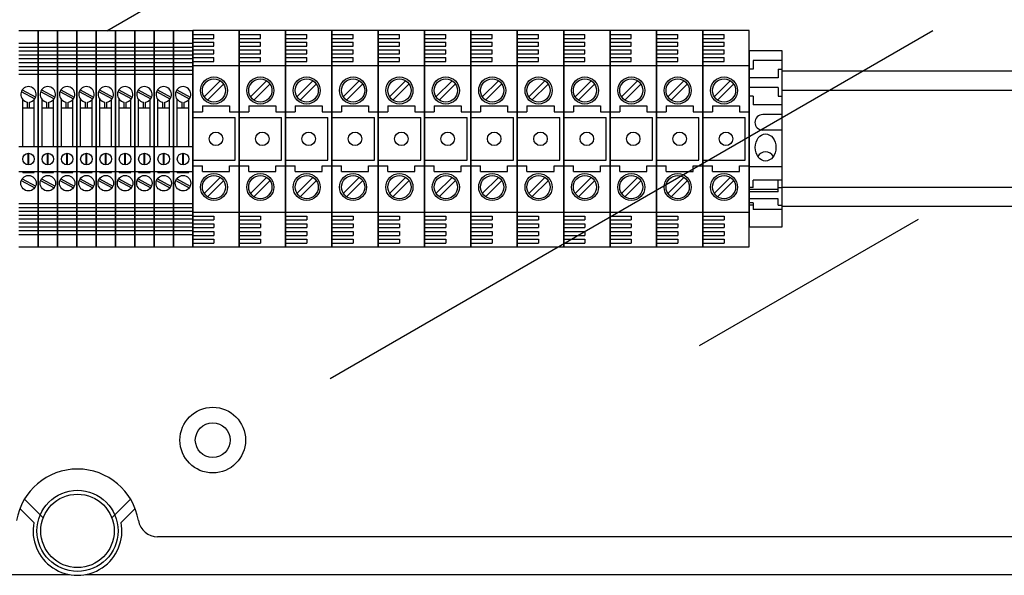
# Model space of a CAD drawing. Extents: x 247 to 463, y -211 to 98.
# Drawn here: x 309 to 360, y 38 to 66 of the extents above; entities that cross this region are included whole.
import ezdxf

# ---------------------------------------------------------------- set-up
doc = ezdxf.new("R2010")
doc.units = 0
doc.header["$MEASUREMENT"] = 0
doc.layers.get('0').update_dxf_attribs({"linetype": 'CONTINUOUS'})

# ---------------------------------------------------------------- blocks, each defined once
blk = doc.blocks.new('ALÇAT')
for p, q in [((64.55705, 276.94281), (90.68115, 292.02557)), ((60.01012, 276.95277), (61.01013, 276.95277)), ((61.01013, 265.75274), (61.01013, 276.95277)), ((61.01013, 276.95277), (61.01013, 265.75274)), ((61.01013, 265.75274), (61.01013, 276.95277)), ((61.01013, 276.95277), (61.01013, 265.75274)), ((61.01013, 276.95277), (62.01014, 276.95277)), ((62.01014, 276.95277), (62.01014, 265.75274)), ((62.01014, 265.75274), (62.01014, 276.95277)), ((62.01014, 276.95277), (63.01015, 276.95277)), ((63.01015, 265.75274), (63.01015, 276.95277)), ((63.01015, 276.95277), (63.01015, 265.75274)), ((63.01015, 265.75274), (63.01015, 276.95277)), ((63.01015, 276.95277), (63.01015, 265.75274)), ((63.01015, 265.75274), (63.01015, 276.95277)), ((63.01015, 276.95277), (63.01015, 265.75274)), ((63.01015, 276.95277), (64.01016, 276.95277)), ((64.01016, 276.95277), (64.01016, 265.75274)), ((64.01016, 265.75274), (64.01016, 276.95277)), ((64.01016, 276.95277), (65.01017, 276.95277)), ((65.01017, 265.75274), (65.01017, 276.95277)), ((65.01017, 276.95277), (65.01017, 265.75274)), ((65.01017, 276.95277), (66.01018, 276.95277)), ((66.01018, 276.95277), (66.01018, 265.75274)), ((66.01018, 265.75274), (66.01018, 276.95277)), ((66.01018, 276.95277), (67.01018, 276.95277)), ((67.01018, 276.95277), (67.01018, 265.75274)), ((67.01018, 265.75274), (67.01018, 276.95277)), ((67.01018, 276.95277), (68.01019, 276.95277)), ((68.01019, 265.75274), (68.01019, 276.95277)), ((68.01019, 276.95277), (68.01019, 265.75274)), ((68.01019, 276.95277), (69.0102, 276.95277)), ((69.0102, 276.95277), (69.0102, 265.75274)), ((69.0102, 265.75274), (69.0102, 276.95277)), ((69.0102, 276.95277), (69.0102, 265.75274)), ((69.0102, 265.75274), (69.0102, 276.95277)), ((71.41021, 276.95277), (69.0102, 276.95277)), ((69.0102, 276.75277), (70.1102, 276.75277)), ((70.1102, 276.55277), (70.1102, 276.75277)), ((71.41021, 265.75274), (71.41021, 276.95277)), ((71.41021, 276.95277), (71.41021, 265.75274)), ((71.41021, 276.95277), (71.41021, 265.75274)), ((71.41021, 265.75274), (71.41021, 276.95277)), ((73.81022, 276.95277), (71.41021, 276.95277)), ((71.41021, 276.75277), (72.51021, 276.75277)), ((72.51021, 276.55277), (72.51021, 276.75277)), ((73.81022, 276.95277), (73.81022, 265.75274)), ((73.81022, 265.75274), (73.81022, 276.95277)), ((73.81022, 276.95277), (73.81022, 265.75274)), ((73.81022, 265.75274), (73.81022, 276.95277)), ((73.81022, 265.75274), (73.81022, 276.95277)), ((73.81022, 276.95277), (73.81022, 265.75274)), ((73.81022, 276.95277), (73.81022, 265.75274)), ((73.81022, 265.75274), (73.81022, 276.95277)), ((73.81022, 265.75274), (73.81022, 276.95277)), ((73.81022, 276.95277), (73.81022, 265.75274)), ((73.81022, 265.75274), (73.81022, 276.95277)), ((73.81022, 276.95277), (73.81022, 265.75274)), ((76.21022, 276.95277), (73.81022, 276.95277)), ((73.81022, 276.75277), (74.91022, 276.75277)), ((74.91022, 276.55277), (74.91022, 276.75277)), ((76.12949, 258.94761), (107.31132, 276.95045)), ((76.21022, 265.75274), (76.21022, 276.95277)), ((76.21022, 276.95277), (76.21022, 265.75274)), ((76.21022, 276.95277), (76.21022, 265.75274)), ((76.21022, 265.75274), (76.21022, 276.95277)), ((78.61023, 276.95277), (76.21022, 276.95277)), ((76.21022, 276.75277), (77.31023, 276.75277)), ((77.31023, 276.55277), (77.31023, 276.75277)), ((78.61023, 265.75274), (78.61023, 276.95277)), ((78.61023, 276.95277), (78.61023, 265.75274)), ((78.61023, 276.95277), (78.61023, 265.75274)), ((78.61023, 265.75274), (78.61023, 276.95277)), ((78.61023, 265.75274), (78.61023, 276.95277)), ((78.61023, 276.95277), (78.61023, 265.75274)), ((78.61023, 265.75274), (78.61023, 276.95277)), ((78.61023, 276.95277), (78.61023, 265.75274)), ((81.01024, 276.95277), (78.61023, 276.95277)), ((78.61023, 276.75277), (79.71023, 276.75277)), ((79.71023, 276.55277), (79.71023, 276.75277)), ((81.01024, 265.75274), (81.01024, 276.95277)), ((81.01024, 276.95277), (81.01024, 265.75274)), ((81.01024, 276.95277), (81.01024, 265.75274)), ((81.01024, 265.75274), (81.01024, 276.95277)), ((83.41025, 276.95277), (81.01024, 276.95277)), ((81.01024, 276.75277), (82.11024, 276.75277)), ((82.11024, 276.55277), (82.11024, 276.75277)), ((83.41025, 265.75274), (83.41025, 276.95277)), ((83.41025, 276.95277), (83.41025, 265.75274)), ((83.41025, 276.95277), (83.41025, 265.75274)), ((83.41025, 265.75274), (83.41025, 276.95277)), ((85.81025, 276.95277), (83.41025, 276.95277)), ((83.41025, 276.75277), (84.51025, 276.75277)), ((84.51025, 276.55277), (84.51025, 276.75277)), ((85.81025, 276.95277), (85.81025, 265.75274)), ((85.81025, 265.75274), (85.81025, 276.95277)), ((85.81025, 276.95277), (85.81025, 265.75274)), ((85.81025, 265.75274), (85.81025, 276.95277)), ((88.21026, 276.95277), (85.81025, 276.95277)), ((85.81025, 276.75277), (86.91026, 276.75277)), ((86.91026, 276.55277), (86.91026, 276.75277)), ((88.21026, 265.75274), (88.21026, 276.95277)), ((88.21026, 276.95277), (88.21026, 265.75274)), ((88.21026, 276.95277), (88.21026, 265.75274)), ((88.21026, 265.75274), (88.21026, 276.95277)), ((90.61027, 276.95277), (88.21026, 276.95277)), ((88.21026, 276.75277), (89.31026, 276.75277)), ((89.31026, 276.55277), (89.31026, 276.75277)), ((90.61027, 276.95277), (90.61027, 265.75274)), ((90.61027, 265.75274), (90.61027, 276.95277)), ((90.61027, 276.95277), (90.61027, 265.75274)), ((90.61027, 265.75274), (90.61027, 276.95277)), ((93.01028, 276.95277), (90.61027, 276.95277)), ((90.61027, 276.75277), (91.71027, 276.75277)), ((91.71027, 276.55277), (91.71027, 276.75277)), ((93.01028, 265.75274), (93.01028, 276.95277)), ((93.01028, 276.95277), (93.01028, 265.75274)), ((93.01028, 276.95277), (93.01028, 265.75274)), ((93.01028, 265.75274), (93.01028, 276.95277)), ((93.01028, 276.95277), (93.01028, 265.75274)), ((93.01028, 265.75274), (93.01028, 276.95277)), ((93.01028, 276.95277), (93.01028, 265.75274)), ((93.01028, 265.75274), (93.01028, 276.95277)), ((95.41028, 276.95277), (93.01028, 276.95277)), ((93.01028, 276.75277), (94.11028, 276.75277)), ((94.11028, 276.55277), (94.11028, 276.75277)), ((95.41028, 265.75274), (95.41028, 276.95277)), ((95.41028, 276.95277), (95.41028, 265.75274)), ((95.41028, 276.95277), (95.41028, 265.75274)), ((95.41028, 265.75274), (95.41028, 276.95277)), ((97.81029, 276.95277), (95.41028, 276.95277)), ((95.41028, 276.75277), (96.51029, 276.75277)), ((96.51029, 276.55277), (96.51029, 276.75277)), ((97.81029, 265.75274), (97.81029, 276.95277)), ((60.01012, 276.30279), (61.01013, 276.30279)), ((61.01013, 276.30279), (62.01014, 276.30279)), ((62.01014, 276.30279), (63.01015, 276.30279)), ((63.01015, 276.30279), (64.01016, 276.30279)), ((64.01016, 276.30279), (65.01017, 276.30279)), ((65.01017, 276.30279), (66.01018, 276.30279)), ((66.01018, 276.30279), (67.01018, 276.30279)), ((67.01018, 276.30279), (68.01019, 276.30279)), ((68.01019, 276.30279), (69.0102, 276.30279)), ((69.0102, 276.55277), (70.1102, 276.55277)), ((69.0102, 276.35277), (70.1102, 276.35277)), ((70.1102, 276.15277), (70.1102, 276.35277)), ((71.41021, 276.55277), (72.51021, 276.55277)), ((71.41021, 276.35277), (72.51021, 276.35277)), ((72.51021, 276.15277), (72.51021, 276.35277)), ((73.81022, 276.55277), (74.91022, 276.55277)), ((73.81022, 276.35277), (74.91022, 276.35277)), ((74.91022, 276.15277), (74.91022, 276.35277)), ((76.21022, 276.55277), (77.31023, 276.55277)), ((76.21022, 276.35277), (77.31023, 276.35277)), ((77.31023, 276.15277), (77.31023, 276.35277)), ((78.61023, 276.55277), (79.71023, 276.55277)), ((78.61023, 276.35277), (79.71023, 276.35277)), ((79.71023, 276.15277), (79.71023, 276.35277)), ((81.01024, 276.55277), (82.11024, 276.55277)), ((81.01024, 276.35277), (82.11024, 276.35277)), ((82.11024, 276.15277), (82.11024, 276.35277)), ((83.41025, 276.55277), (84.51025, 276.55277)), ((83.41025, 276.35277), (84.51025, 276.35277)), ((84.51025, 276.15277), (84.51025, 276.35277)), ((85.81025, 276.55277), (86.91026, 276.55277)), ((85.81025, 276.35277), (86.91026, 276.35277)), ((86.91026, 276.15277), (86.91026, 276.35277)), ((88.21026, 276.55277), (89.31026, 276.55277)), ((88.21026, 276.35277), (89.31026, 276.35277)), ((89.31026, 276.15277), (89.31026, 276.35277)), ((90.61027, 276.55277), (91.71027, 276.55277)), ((90.61027, 276.35277), (91.71027, 276.35277)), ((91.71027, 276.15277), (91.71027, 276.35277)), ((93.01028, 276.55277), (94.11028, 276.55277)), ((93.01028, 276.35277), (94.11028, 276.35277)), ((94.11028, 276.15277), (94.11028, 276.35277)), ((95.41028, 276.55277), (96.51029, 276.55277)), ((95.41028, 276.35277), (96.51029, 276.35277)), ((96.51029, 276.15277), (96.51029, 276.35277)), ((60.01012, 276.10279), (61.01013, 276.10279)), ((60.01012, 275.90279), (61.01013, 275.90279)), ((60.01012, 275.70279), (61.01013, 275.70279)), ((61.01013, 276.10279), (62.01014, 276.10279)), ((61.01013, 275.90279), (62.01014, 275.90279)), ((61.01013, 275.70279), (62.01014, 275.70279)), ((62.01014, 276.10279), (63.01015, 276.10279)), ((62.01014, 275.90279), (63.01015, 275.90279)), ((62.01014, 275.70279), (63.01015, 275.70279)), ((63.01015, 276.10279), (64.01016, 276.10279)), ((63.01015, 275.90279), (64.01016, 275.90279)), ((63.01015, 275.70279), (64.01016, 275.70279)), ((64.01016, 276.10279), (65.01017, 276.10279)), ((64.01016, 275.90279), (65.01017, 275.90279)), ((64.01016, 275.70279), (65.01017, 275.70279)), ((65.01017, 276.10279), (66.01018, 276.10279)), ((65.01017, 275.90279), (66.01018, 275.90279)), ((65.01017, 275.70279), (66.01018, 275.70279)), ((66.01018, 276.10279), (67.01018, 276.10279)), ((66.01018, 275.90279), (67.01018, 275.90279)), ((66.01018, 275.70279), (67.01018, 275.70279)), ((67.01018, 276.10279), (68.01019, 276.10279)), ((67.01018, 275.90279), (68.01019, 275.90279)), ((67.01018, 275.70279), (68.01019, 275.70279)), ((68.01019, 276.10279), (69.0102, 276.10279)), ((68.01019, 275.90279), (69.0102, 275.90279)), ((68.01019, 275.70279), (69.0102, 275.70279)), ((69.0102, 276.15277), (70.1102, 276.15277)), ((69.0102, 275.95277), (70.1102, 275.95277)), ((69.0102, 275.75277), (70.1102, 275.75277)), ((70.1102, 275.75277), (70.1102, 275.95277)), ((71.41021, 276.15277), (72.51021, 276.15277)), ((71.41021, 275.95277), (72.51021, 275.95277)), ((71.41021, 275.75277), (72.51021, 275.75277)), ((72.51021, 275.75277), (72.51021, 275.95277)), ((73.81022, 276.15277), (74.91022, 276.15277)), ((73.81022, 275.95277), (74.91022, 275.95277)), ((73.81022, 275.75277), (74.91022, 275.75277)), ((74.91022, 275.75277), (74.91022, 275.95277)), ((76.21022, 276.15277), (77.31023, 276.15277)), ((76.21022, 275.95277), (77.31023, 275.95277)), ((76.21022, 275.75277), (77.31023, 275.75277)), ((77.31023, 275.75277), (77.31023, 275.95277)), ((78.61023, 276.15277), (79.71023, 276.15277)), ((78.61023, 275.95277), (79.71023, 275.95277)), ((78.61023, 275.75277), (79.71023, 275.75277)), ((79.71023, 275.75277), (79.71023, 275.95277)), ((81.01024, 276.15277), (82.11024, 276.15277)), ((81.01024, 275.95277), (82.11024, 275.95277)), ((81.01024, 275.75277), (82.11024, 275.75277)), ((82.11024, 275.75277), (82.11024, 275.95277)), ((83.41025, 276.15277), (84.51025, 276.15277)), ((83.41025, 275.95277), (84.51025, 275.95277)), ((83.41025, 275.75277), (84.51025, 275.75277)), ((84.51025, 275.75277), (84.51025, 275.95277)), ((85.81025, 276.15277), (86.91026, 276.15277)), ((85.81025, 275.95277), (86.91026, 275.95277)), ((85.81025, 275.75277), (86.91026, 275.75277)), ((86.91026, 275.75277), (86.91026, 275.95277)), ((88.21026, 276.15277), (89.31026, 276.15277)), ((88.21026, 275.95277), (89.31026, 275.95277)), ((88.21026, 275.75277), (89.31026, 275.75277)), ((89.31026, 275.75277), (89.31026, 275.95277)), ((90.61027, 276.15277), (91.71027, 276.15277)), ((90.61027, 275.95277), (91.71027, 275.95277)), ((90.61027, 275.75277), (91.71027, 275.75277)), ((91.71027, 275.75277), (91.71027, 275.95277)), ((93.01028, 276.15277), (94.11028, 276.15277)), ((93.01028, 275.95277), (94.11028, 275.95277)), ((93.01028, 275.75277), (94.11028, 275.75277)), ((94.11028, 275.75277), (94.11028, 275.95277)), ((95.41028, 276.15277), (96.51029, 276.15277)), ((95.41028, 275.95277), (96.51029, 275.95277)), ((95.41028, 275.75277), (96.51029, 275.75277)), ((96.51029, 275.75277), (96.51029, 275.95277)), ((60.01012, 275.50279), (61.01013, 275.50279)), ((60.01012, 275.30279), (61.01013, 275.30279)), ((61.01013, 275.50279), (62.01014, 275.50279)), ((61.01013, 275.30279), (62.01014, 275.30279)), ((62.01014, 275.50279), (63.01015, 275.50279)), ((62.01014, 275.30279), (63.01015, 275.30279)), ((63.01015, 275.50279), (64.01016, 275.50279)), ((63.01015, 275.30279), (64.01016, 275.30279)), ((64.01016, 275.50279), (65.01017, 275.50279)), ((64.01016, 275.30279), (65.01017, 275.30279)), ((65.01017, 275.50279), (66.01018, 275.50279)), ((65.01017, 275.30279), (66.01018, 275.30279)), ((66.01018, 275.50279), (67.01018, 275.50279)), ((66.01018, 275.30279), (67.01018, 275.30279)), ((67.01018, 275.50279), (68.01019, 275.50279)), ((67.01018, 275.30279), (68.01019, 275.30279)), ((68.01019, 275.50279), (69.0102, 275.50279)), ((68.01019, 275.30279), (69.0102, 275.30279)), ((69.0102, 275.55277), (70.1102, 275.55277)), ((69.0102, 275.35277), (70.1102, 275.35277)), ((70.1102, 275.35277), (70.1102, 275.55277)), ((71.41021, 275.55277), (72.51021, 275.55277)), ((71.41021, 275.35277), (72.51021, 275.35277)), ((72.51021, 275.35277), (72.51021, 275.55277)), ((73.81022, 275.55277), (74.91022, 275.55277)), ((73.81022, 275.35277), (74.91022, 275.35277)), ((74.91022, 275.35277), (74.91022, 275.55277)), ((76.21022, 275.55277), (77.31023, 275.55277)), ((76.21022, 275.35277), (77.31023, 275.35277)), ((77.31023, 275.35277), (77.31023, 275.55277)), ((78.61023, 275.55277), (79.71023, 275.55277)), ((78.61023, 275.35277), (79.71023, 275.35277)), ((79.71023, 275.35277), (79.71023, 275.55277)), ((81.01024, 275.55277), (82.11024, 275.55277)), ((81.01024, 275.35277), (82.11024, 275.35277)), ((82.11024, 275.35277), (82.11024, 275.55277)), ((83.41025, 275.55277), (84.51025, 275.55277)), ((83.41025, 275.35277), (84.51025, 275.35277)), ((84.51025, 275.35277), (84.51025, 275.55277)), ((85.81025, 275.55277), (86.91026, 275.55277)), ((85.81025, 275.35277), (86.91026, 275.35277)), ((86.91026, 275.35277), (86.91026, 275.55277)), ((88.21026, 275.55277), (89.31026, 275.55277)), ((88.21026, 275.35277), (89.31026, 275.35277)), ((89.31026, 275.35277), (89.31026, 275.55277)), ((90.61027, 275.55277), (91.71027, 275.55277)), ((90.61027, 275.35277), (91.71027, 275.35277)), ((91.71027, 275.35277), (91.71027, 275.55277)), ((93.01028, 275.55277), (94.11028, 275.55277)), ((93.01028, 275.35277), (94.11028, 275.35277)), ((94.11028, 275.35277), (94.11028, 275.55277)), ((95.41028, 275.55277), (96.51029, 275.55277)), ((95.41028, 275.35277), (96.51029, 275.35277)), ((96.51029, 275.35277), (96.51029, 275.55277)), ((60.01012, 275.10279), (61.01013, 275.10279)), ((60.01012, 274.90279), (61.01013, 274.90279)), ((60.01012, 274.70279), (61.01013, 274.70279)), ((61.01013, 275.10279), (62.01014, 275.10279)), ((61.01013, 274.90279), (62.01014, 274.90279)), ((61.01013, 274.70279), (62.01014, 274.70279)), ((62.01014, 275.10279), (63.01015, 275.10279)), ((62.01014, 274.90279), (63.01015, 274.90279)), ((62.01014, 274.70279), (63.01015, 274.70279)), ((63.01015, 275.10279), (64.01016, 275.10279)), ((63.01015, 274.90279), (64.01016, 274.90279)), ((63.01015, 274.70279), (64.01016, 274.70279)), ((64.01016, 275.10279), (65.01017, 275.10279)), ((64.01016, 274.90279), (65.01017, 274.90279)), ((64.01016, 274.70279), (65.01017, 274.70279)), ((65.01017, 275.10279), (66.01018, 275.10279)), ((65.01017, 274.90279), (66.01018, 274.90279)), ((65.01017, 274.70279), (66.01018, 274.70279)), ((66.01018, 275.10279), (67.01018, 275.10279)), ((66.01018, 274.90279), (67.01018, 274.90279)), ((66.01018, 274.70279), (67.01018, 274.70279)), ((67.01018, 275.10279), (68.01019, 275.10279)), ((67.01018, 274.90279), (68.01019, 274.90279)), ((67.01018, 274.70279), (68.01019, 274.70279)), ((68.01019, 275.10279), (69.0102, 275.10279)), ((68.01019, 274.90279), (69.0102, 274.90279)), ((68.01019, 274.70279), (69.0102, 274.70279)), ((69.0102, 275.15277), (71.41021, 275.15277)), ((71.41021, 275.15277), (73.81022, 275.15277)), ((73.81022, 275.15277), (76.21022, 275.15277)), ((76.21022, 275.15277), (78.61023, 275.15277)), ((78.61023, 275.15277), (81.01024, 275.15277)), ((81.01024, 275.15277), (83.41025, 275.15277)), ((83.41025, 275.15277), (85.81025, 275.15277)), ((85.81025, 275.15277), (88.21026, 275.15277)), ((88.21026, 275.15277), (90.61027, 275.15277)), ((90.61027, 275.15277), (93.01028, 275.15277)), ((93.01028, 275.15277), (95.41028, 275.15277)), ((95.41028, 275.15277), (97.81029, 275.15277)), ((70.43084, 274.3515), (69.59945, 273.52011)), ((70.60054, 274.18179), (69.76916, 273.35041)), ((72.83085, 274.3515), (71.99946, 273.52011)), ((73.00055, 274.18179), (72.16917, 273.35041)), ((75.23085, 274.3515), (74.39947, 273.52011)), ((75.40056, 274.18179), (74.56917, 273.35041)), ((77.63086, 274.3515), (76.79947, 273.52011)), ((77.80057, 274.18179), (76.96918, 273.35041)), ((80.03087, 274.3515), (79.19948, 273.52011)), ((80.20057, 274.18179), (79.36919, 273.35041)), ((82.43088, 274.3515), (81.59949, 273.52011)), ((82.60058, 274.18179), (81.76919, 273.35041)), ((84.83088, 274.3515), (83.9995, 273.52011)), ((85.00059, 274.18179), (84.1692, 273.35041)), ((87.23089, 274.3515), (86.3995, 273.52011)), ((87.4006, 274.18179), (86.56921, 273.35041)), ((89.6309, 274.3515), (88.79951, 273.52011)), ((89.8006, 274.18179), (88.96922, 273.35041)), ((92.03091, 274.3515), (91.19952, 273.52011)), ((92.20061, 274.18179), (91.36922, 273.35041)), ((94.43091, 274.3515), (93.59953, 273.52011)), ((94.60062, 274.18179), (93.76923, 273.35041)), ((96.83092, 274.3515), (95.99953, 273.52011)), ((97.00063, 274.18179), (96.16924, 273.35041)), ((60.13812, 273.79978), (60.83405, 273.41809)), ((60.18621, 273.88746), (60.88214, 273.50577)), ((61.13813, 273.79978), (61.83406, 273.41809)), ((61.18622, 273.88746), (61.88215, 273.50577)), ((62.13814, 273.79978), (62.83407, 273.41809)), ((62.18622, 273.88746), (62.88216, 273.50577)), ((63.13814, 273.79978), (63.83408, 273.41809)), ((63.18623, 273.88746), (63.88216, 273.50577)), ((64.13815, 273.79978), (64.83408, 273.41809)), ((64.18624, 273.88746), (64.88217, 273.50577)), ((65.13816, 273.79978), (65.83409, 273.41809)), ((65.18625, 273.88746), (65.88218, 273.50577)), ((66.13817, 273.79978), (66.8341, 273.41809)), ((66.18626, 273.88746), (66.88219, 273.50577)), ((67.13818, 273.79978), (67.83411, 273.41809)), ((67.18627, 273.88746), (67.8822, 273.50577)), ((68.13819, 273.79978), (68.83412, 273.41809)), ((68.18627, 273.88746), (68.88221, 273.50577)), ((60.21013, 270.95275), (60.21013, 273.3882)), ((60.46013, 272.95277), (60.46013, 273.25591)), ((60.56013, 272.95277), (60.56013, 273.25591)), ((60.81013, 270.95275), (60.81013, 273.3882)), ((61.21013, 270.95275), (61.21013, 273.3882)), ((61.46014, 272.95277), (61.46014, 273.25591)), ((61.56014, 272.95277), (61.56014, 273.25591)), ((61.81014, 270.95275), (61.81014, 273.3882)), ((62.21014, 270.95275), (62.21014, 273.3882)), ((62.46015, 272.95277), (62.46015, 273.25591)), ((62.56015, 272.95277), (62.56015, 273.25591)), ((62.81015, 270.95275), (62.81015, 273.3882)), ((63.21015, 270.95275), (63.21015, 273.3882)), ((63.46015, 272.95277), (63.46015, 273.25591)), ((63.56015, 272.95277), (63.56015, 273.25591)), ((63.81016, 270.95275), (63.81016, 273.3882)), ((64.21016, 270.95275), (64.21016, 273.3882)), ((64.46016, 272.95277), (64.46016, 273.25591)), ((64.56016, 272.95277), (64.56016, 273.25591)), ((64.81017, 270.95275), (64.81017, 273.3882)), ((65.21017, 270.95275), (65.21017, 273.3882)), ((65.46017, 272.95277), (65.46017, 273.25591)), ((65.56017, 272.95277), (65.56017, 273.25591)), ((65.81017, 270.95275), (65.81017, 273.3882)), ((66.21018, 270.95275), (66.21018, 273.3882)), ((66.46018, 272.95277), (66.46018, 273.25591)), ((66.56018, 272.95277), (66.56018, 273.25591)), ((66.81018, 270.95275), (66.81018, 273.3882)), ((67.21019, 270.95275), (67.21019, 273.3882)), ((67.46019, 272.95277), (67.46019, 273.25591)), ((67.56019, 272.95277), (67.56019, 273.25591)), ((67.81019, 270.95275), (67.81019, 273.3882)), ((68.21019, 270.95275), (68.21019, 273.3882)), ((68.4602, 272.95277), (68.4602, 273.25591)), ((68.5602, 272.95277), (68.5602, 273.25591)), ((68.8102, 270.95275), (68.8102, 273.3882)), ((60.21013, 272.95277), (60.81013, 272.95277)), ((61.21013, 272.95277), (61.81014, 272.95277)), ((62.21014, 272.95277), (62.81015, 272.95277)), ((63.21015, 272.95277), (63.81016, 272.95277)), ((64.21016, 272.95277), (64.81017, 272.95277)), ((65.21017, 272.95277), (65.81017, 272.95277)), ((66.21018, 272.95277), (66.81018, 272.95277)), ((67.21019, 272.95277), (67.81019, 272.95277)), ((68.21019, 272.95277), (68.8102, 272.95277)), ((69.0102, 272.75276), (69.5102, 272.75276)), ((69.5102, 273.05276), (69.5102, 272.75276)), ((69.5102, 273.05276), (70.91021, 273.05276)), ((70.91021, 273.05276), (70.91021, 272.75276)), ((70.91021, 272.75276), (71.41021, 272.75276)), ((71.41021, 272.75276), (71.91021, 272.75276)), ((71.91021, 273.05276), (71.91021, 272.75276)), ((71.91021, 273.05276), (73.31021, 273.05276)), ((73.31021, 273.05276), (73.31021, 272.75276)), ((73.31021, 272.75276), (73.81022, 272.75276)), ((73.81022, 272.75276), (74.31022, 272.75276)), ((74.31022, 273.05276), (75.71022, 273.05276)), ((74.31022, 273.05276), (74.31022, 272.75276)), ((75.71022, 273.05276), (75.71022, 272.75276)), ((75.71022, 272.75276), (76.21022, 272.75276)), ((76.21022, 272.75276), (76.71023, 272.75276)), ((76.71023, 273.05276), (78.11023, 273.05276)), ((76.71023, 273.05276), (76.71023, 272.75276)), ((78.11023, 273.05276), (78.11023, 272.75276)), ((78.11023, 272.75276), (78.61023, 272.75276)), ((78.61023, 272.75276), (79.11023, 272.75276)), ((79.11023, 273.05276), (79.11023, 272.75276)), ((79.11023, 273.05276), (80.51024, 273.05276)), ((80.51024, 273.05276), (80.51024, 272.75276)), ((80.51024, 272.75276), (81.01024, 272.75276)), ((81.01024, 272.75276), (81.51024, 272.75276)), ((81.51024, 273.05276), (82.91024, 273.05276)), ((81.51024, 273.05276), (81.51024, 272.75276)), ((82.91024, 273.05276), (82.91024, 272.75276)), ((82.91024, 272.75276), (83.41025, 272.75276)), ((83.41025, 272.75276), (83.91025, 272.75276)), ((83.91025, 273.05276), (83.91025, 272.75276)), ((83.91025, 273.05276), (85.31025, 273.05276)), ((85.31025, 273.05276), (85.31025, 272.75276)), ((85.31025, 272.75276), (85.81025, 272.75276)), ((85.81025, 272.75276), (86.31026, 272.75276)), ((86.31026, 273.05276), (86.31026, 272.75276)), ((86.31026, 273.05276), (87.71026, 273.05276)), ((87.71026, 273.05276), (87.71026, 272.75276)), ((87.71026, 272.75276), (88.21026, 272.75276)), ((88.21026, 272.75276), (88.71026, 272.75276)), ((88.71026, 273.05276), (88.71026, 272.75276)), ((88.71026, 273.05276), (90.11027, 273.05276)), ((90.11027, 273.05276), (90.11027, 272.75276)), ((90.11027, 272.75276), (90.61027, 272.75276)), ((90.61027, 272.75276), (91.11027, 272.75276)), ((91.11027, 273.05276), (92.51027, 273.05276)), ((91.11027, 273.05276), (91.11027, 272.75276)), ((92.51027, 273.05276), (92.51027, 272.75276)), ((92.51027, 272.75276), (93.01028, 272.75276)), ((93.01028, 272.75276), (93.51028, 272.75276)), ((93.51028, 273.05276), (94.91028, 273.05276)), ((93.51028, 273.05276), (93.51028, 272.75276)), ((94.91028, 273.05276), (94.91028, 272.75276)), ((94.91028, 272.75276), (95.41028, 272.75276)), ((95.41028, 272.75276), (95.91029, 272.75276)), ((95.91029, 273.05276), (97.31029, 273.05276)), ((95.91029, 273.05276), (95.91029, 272.75276)), ((97.31029, 273.05276), (97.31029, 272.75276)), ((97.31029, 272.75276), (97.81029, 272.75276)), ((60.81013, 270.95275), (60.81013, 272.48787)), ((61.81014, 270.95275), (61.81014, 272.48787)), ((62.81015, 270.95275), (62.81015, 272.48787)), ((63.81016, 270.95275), (63.81016, 272.48787)), ((64.81017, 270.95275), (64.81017, 272.48787)), ((65.81017, 270.95275), (65.81017, 272.48787)), ((66.81018, 270.95275), (66.81018, 272.48787)), ((67.81019, 270.95275), (67.81019, 272.48787)), ((68.8102, 270.95275), (68.8102, 272.48787)), ((69.0102, 272.45276), (71.21021, 272.45276)), ((71.21021, 270.25275), (71.21021, 272.45276)), ((71.41021, 272.45276), (73.61022, 272.45276)), ((73.61022, 270.25275), (73.61022, 272.45276)), ((73.81022, 272.45276), (76.01022, 272.45276)), ((76.01022, 270.25275), (76.01022, 272.45276)), ((76.21022, 272.45276), (78.41023, 272.45276)), ((78.41023, 270.25275), (78.41023, 272.45276)), ((78.61023, 272.45276), (80.81024, 272.45276)), ((80.81024, 270.25275), (80.81024, 272.45276)), ((81.01024, 272.45276), (83.21025, 272.45276)), ((83.21025, 270.25275), (83.21025, 272.45276)), ((83.41025, 272.45276), (85.61025, 272.45276)), ((85.61025, 270.25275), (85.61025, 272.45276)), ((85.81025, 272.45276), (88.01026, 272.45276)), ((88.01026, 270.25275), (88.01026, 272.45276)), ((88.21026, 272.45276), (90.41027, 272.45276)), ((90.41027, 270.25275), (90.41027, 272.45276)), ((90.61027, 272.45276), (92.81028, 272.45276)), ((92.81028, 270.25275), (92.81028, 272.45276)), ((93.01028, 272.45276), (95.21028, 272.45276)), ((95.21028, 270.25275), (95.21028, 272.45276)), ((95.41028, 272.45276), (97.61029, 272.45276)), ((97.61029, 270.25275), (97.61029, 272.45276)), ((60.01012, 270.95275), (61.01013, 270.95275)), ((61.01013, 270.95275), (62.01014, 270.95275)), ((62.01014, 270.95275), (63.01015, 270.95275)), ((63.01015, 270.95275), (64.01016, 270.95275)), ((64.01016, 270.95275), (65.01017, 270.95275)), ((65.01017, 270.95275), (66.01018, 270.95275)), ((66.01018, 270.95275), (67.01018, 270.95275)), ((67.01018, 270.95275), (68.01019, 270.95275)), ((68.01019, 270.95275), (69.0102, 270.95275)), ((60.49013, 270.00341), (60.49013, 270.60208)), ((60.53013, 270.00341), (60.53013, 270.60208)), ((61.49014, 270.00341), (61.49014, 270.60208)), ((61.53014, 270.00341), (61.53014, 270.60208)), ((62.49015, 270.00341), (62.49015, 270.60208)), ((62.53015, 270.00341), (62.53015, 270.60208)), ((63.49015, 270.00341), (63.49015, 270.60208)), ((63.53015, 270.00341), (63.53015, 270.60208)), ((64.49016, 270.00341), (64.49016, 270.60208)), ((64.53016, 270.00341), (64.53016, 270.60208)), ((65.49017, 270.00341), (65.49017, 270.60208)), ((65.53017, 270.00341), (65.53017, 270.60208)), ((66.49018, 270.00341), (66.49018, 270.60208)), ((66.53018, 270.00341), (66.53018, 270.60208)), ((67.49019, 270.00341), (67.49019, 270.60208)), ((67.53019, 270.00341), (67.53019, 270.60208)), ((68.4902, 270.00341), (68.4902, 270.60208)), ((68.5302, 270.00341), (68.5302, 270.60208)), ((69.0102, 270.25275), (71.21021, 270.25275)), ((71.41021, 270.25275), (73.61022, 270.25275)), ((73.81022, 270.25275), (76.01022, 270.25275)), ((76.21022, 270.25275), (78.41023, 270.25275)), ((78.61023, 270.25275), (80.81024, 270.25275)), ((81.01024, 270.25275), (83.21025, 270.25275)), ((83.41025, 270.25275), (85.61025, 270.25275)), ((85.81025, 270.25275), (88.01026, 270.25275)), ((88.21026, 270.25275), (90.41027, 270.25275)), ((90.61027, 270.25275), (92.81028, 270.25275)), ((93.01028, 270.25275), (95.21028, 270.25275)), ((95.41028, 270.25275), (97.61029, 270.25275)), ((60.01012, 269.65274), (61.01013, 269.65274)), ((60.21013, 269.60274), (60.21013, 269.65274)), ((60.21013, 269.60274), (60.81013, 269.60274)), ((60.81013, 269.60274), (60.81013, 269.65274)), ((61.01013, 269.65274), (62.01014, 269.65274)), ((61.21013, 269.60274), (61.21013, 269.65274)), ((61.21013, 269.60274), (61.81014, 269.60274)), ((61.81014, 269.60274), (61.81014, 269.65274)), ((62.01014, 269.65274), (63.01015, 269.65274)), ((62.21014, 269.60274), (62.21014, 269.65274)), ((62.21014, 269.60274), (62.81015, 269.60274)), ((62.81015, 269.60274), (62.81015, 269.65274)), ((63.01015, 269.65274), (64.01016, 269.65274)), ((63.21015, 269.60274), (63.21015, 269.65274)), ((63.21015, 269.60274), (63.81016, 269.60274)), ((63.81016, 269.60274), (63.81016, 269.65274)), ((64.01016, 269.65274), (65.01017, 269.65274)), ((64.21016, 269.60274), (64.21016, 269.65274)), ((64.21016, 269.60274), (64.81017, 269.60274)), ((64.81017, 269.60274), (64.81017, 269.65274)), ((65.01017, 269.65274), (66.01018, 269.65274)), ((65.21017, 269.60274), (65.21017, 269.65274)), ((65.21017, 269.60274), (65.81017, 269.60274)), ((65.81017, 269.60274), (65.81017, 269.65274)), ((66.01018, 269.65274), (67.01018, 269.65274)), ((66.21018, 269.60274), (66.21018, 269.65274)), ((66.21018, 269.60274), (66.81018, 269.60274)), ((66.81018, 269.60274), (66.81018, 269.65274)), ((67.01018, 269.65274), (68.01019, 269.65274)), ((67.21019, 269.60274), (67.21019, 269.65274)), ((67.21019, 269.60274), (67.81019, 269.60274)), ((67.81019, 269.60274), (67.81019, 269.65274)), ((68.01019, 269.65274), (69.0102, 269.65274)), ((68.21019, 269.60274), (68.21019, 269.65274)), ((68.21019, 269.60274), (68.8102, 269.60274)), ((68.8102, 269.60274), (68.8102, 269.65274)), ((69.0102, 269.95275), (69.5102, 269.95275)), ((69.5102, 269.65275), (69.5102, 269.95275)), ((69.5102, 269.65275), (70.91021, 269.65275)), ((70.91021, 269.65275), (70.91021, 269.95275)), ((70.91021, 269.95275), (71.41021, 269.95275)), ((71.41021, 269.95275), (71.91021, 269.95275)), ((71.91021, 269.65275), (71.91021, 269.95275)), ((71.91021, 269.65275), (73.31021, 269.65275)), ((73.31021, 269.65275), (73.31021, 269.95275)), ((73.31021, 269.95275), (73.81022, 269.95275)), ((73.81022, 269.95275), (74.31022, 269.95275)), ((74.31022, 269.65275), (74.31022, 269.95275)), ((74.31022, 269.65275), (75.71022, 269.65275)), ((75.71022, 269.65275), (75.71022, 269.95275)), ((75.71022, 269.95275), (76.21022, 269.95275)), ((76.21022, 269.95275), (76.71023, 269.95275)), ((76.71023, 269.65275), (76.71023, 269.95275)), ((76.71023, 269.65275), (78.11023, 269.65275)), ((78.11023, 269.65275), (78.11023, 269.95275)), ((78.11023, 269.95275), (78.61023, 269.95275)), ((78.61023, 269.95275), (79.11023, 269.95275)), ((79.11023, 269.65275), (79.11023, 269.95275)), ((79.11023, 269.65275), (80.51024, 269.65275)), ((80.51024, 269.65275), (80.51024, 269.95275)), ((80.51024, 269.95275), (81.01024, 269.95275)), ((81.01024, 269.95275), (81.51024, 269.95275)), ((81.51024, 269.65275), (81.51024, 269.95275)), ((81.51024, 269.65275), (82.91024, 269.65275)), ((82.91024, 269.65275), (82.91024, 269.95275)), ((82.91024, 269.95275), (83.41025, 269.95275)), ((83.41025, 269.95275), (83.91025, 269.95275)), ((83.91025, 269.65275), (83.91025, 269.95275)), ((83.91025, 269.65275), (85.31025, 269.65275)), ((85.31025, 269.65275), (85.31025, 269.95275)), ((85.31025, 269.95275), (85.81025, 269.95275)), ((85.81025, 269.95275), (86.31026, 269.95275)), ((86.31026, 269.65275), (86.31026, 269.95275)), ((86.31026, 269.65275), (87.71026, 269.65275)), ((87.71026, 269.65275), (87.71026, 269.95275)), ((87.71026, 269.95275), (88.21026, 269.95275)), ((88.21026, 269.95275), (88.71026, 269.95275)), ((88.71026, 269.65275), (88.71026, 269.95275)), ((88.71026, 269.65275), (90.11027, 269.65275)), ((90.11027, 269.65275), (90.11027, 269.95275)), ((90.11027, 269.95275), (90.61027, 269.95275)), ((90.61027, 269.95275), (91.11027, 269.95275)), ((91.11027, 269.65275), (91.11027, 269.95275)), ((91.11027, 269.65275), (92.51027, 269.65275)), ((92.51027, 269.65275), (92.51027, 269.95275)), ((92.51027, 269.95275), (93.01028, 269.95275)), ((93.01028, 269.95275), (93.51028, 269.95275)), ((93.51028, 269.65275), (93.51028, 269.95275)), ((93.51028, 269.65275), (94.91028, 269.65275)), ((94.91028, 269.65275), (94.91028, 269.95275)), ((94.91028, 269.95275), (95.41028, 269.95275)), ((95.41028, 269.95275), (95.91029, 269.95275)), ((95.91029, 269.65275), (95.91029, 269.95275)), ((95.91029, 269.65275), (97.31029, 269.65275)), ((97.31029, 269.65275), (97.31029, 269.95275)), ((97.31029, 269.95275), (97.81029, 269.95275)), ((60.13812, 269.19974), (60.83405, 268.81805)), ((60.18621, 269.28742), (60.88214, 268.90573)), ((61.13813, 269.19974), (61.83406, 268.81805)), ((61.18622, 269.28742), (61.88215, 268.90573)), ((62.13814, 269.19974), (62.83407, 268.81805)), ((62.18622, 269.28742), (62.88216, 268.90573)), ((63.13814, 269.19974), (63.83408, 268.81805)), ((63.18623, 269.28742), (63.88216, 268.90573)), ((64.13815, 269.19974), (64.83408, 268.81805)), ((64.18624, 269.28742), (64.88217, 268.90573)), ((65.13816, 269.19974), (65.83409, 268.81805)), ((65.18625, 269.28742), (65.88218, 268.90573)), ((66.13817, 269.19974), (66.8341, 268.81805)), ((66.18626, 269.28742), (66.88219, 268.90573)), ((67.13818, 269.19974), (67.83411, 268.81805)), ((67.18627, 269.28742), (67.8822, 268.90573)), ((68.13819, 269.19974), (68.83412, 268.81805)), ((68.18627, 269.28742), (68.88221, 268.90573)), ((70.43084, 269.35148), (69.59945, 268.5201)), ((70.60054, 269.18178), (69.76916, 268.35039)), ((72.83085, 269.35148), (71.99946, 268.5201)), ((73.00055, 269.18178), (72.16917, 268.35039)), ((75.23085, 269.35148), (74.39947, 268.5201)), ((75.40056, 269.18178), (74.56917, 268.35039)), ((77.63086, 269.35148), (76.79947, 268.5201)), ((77.80057, 269.18178), (76.96918, 268.35039)), ((80.03087, 269.35148), (79.19948, 268.5201)), ((80.20057, 269.18178), (79.36919, 268.35039)), ((82.43088, 269.35148), (81.59949, 268.5201)), ((82.60058, 269.18178), (81.76919, 268.35039)), ((84.83088, 269.35148), (83.9995, 268.5201)), ((85.00059, 269.18178), (84.1692, 268.35039)), ((87.23089, 269.35148), (86.3995, 268.5201)), ((87.4006, 269.18178), (86.56921, 268.35039)), ((89.6309, 269.35148), (88.79951, 268.5201)), ((89.8006, 269.18178), (88.96922, 268.35039)), ((92.03091, 269.35148), (91.19952, 268.5201)), ((92.20061, 269.18178), (91.36922, 268.35039)), ((94.43091, 269.35148), (93.59953, 268.5201)), ((94.60062, 269.18178), (93.76923, 268.35039)), ((96.83092, 269.35148), (95.99953, 268.5201)), ((97.00063, 269.18178), (96.16924, 268.35039)), ((60.01012, 268.00273), (61.01013, 268.00273)), ((60.01012, 267.80273), (61.01013, 267.80273)), ((60.01012, 267.60273), (61.01013, 267.60273)), ((61.01013, 268.00273), (62.01014, 268.00273)), ((61.01013, 267.80273), (62.01014, 267.80273)), ((61.01013, 267.60273), (62.01014, 267.60273)), ((62.01014, 268.00273), (63.01015, 268.00273)), ((62.01014, 267.80273), (63.01015, 267.80273)), ((62.01014, 267.60273), (63.01015, 267.60273)), ((63.01015, 268.00273), (64.01016, 268.00273)), ((63.01015, 267.80273), (64.01016, 267.80273)), ((63.01015, 267.60273), (64.01016, 267.60273)), ((64.01016, 268.00273), (65.01017, 268.00273)), ((64.01016, 267.80273), (65.01017, 267.80273)), ((64.01016, 267.60273), (65.01017, 267.60273)), ((65.01017, 268.00273), (66.01018, 268.00273)), ((65.01017, 267.80273), (66.01018, 267.80273)), ((65.01017, 267.60273), (66.01018, 267.60273)), ((66.01018, 268.00273), (67.01018, 268.00273)), ((66.01018, 267.80273), (67.01018, 267.80273)), ((66.01018, 267.60273), (67.01018, 267.60273)), ((67.01018, 268.00273), (68.01019, 268.00273)), ((67.01018, 267.80273), (68.01019, 267.80273)), ((67.01018, 267.60273), (68.01019, 267.60273)), ((68.01019, 268.00273), (69.0102, 268.00273)), ((68.01019, 267.80273), (69.0102, 267.80273)), ((68.01019, 267.60273), (69.0102, 267.60273)), ((69.0102, 267.55275), (71.41021, 267.55275)), ((71.41021, 267.55275), (73.81022, 267.55275)), ((73.81022, 267.55275), (76.21022, 267.55275)), ((76.21022, 267.55275), (78.61023, 267.55275)), ((78.61023, 267.55275), (81.01024, 267.55275)), ((81.01024, 267.55275), (83.41025, 267.55275)), ((83.41025, 267.55275), (85.81025, 267.55275)), ((85.81025, 267.55275), (88.21026, 267.55275)), ((88.21026, 267.55275), (90.61027, 267.55275)), ((90.61027, 267.55275), (93.01028, 267.55275)), ((93.01028, 267.55275), (95.41028, 267.55275)), ((95.41028, 267.55275), (97.81029, 267.55275)), ((60.01012, 267.40273), (61.01013, 267.40273)), ((60.01012, 267.20273), (61.01013, 267.20273)), ((61.01013, 267.40273), (62.01014, 267.40273)), ((61.01013, 267.20273), (62.01014, 267.20273)), ((62.01014, 267.40273), (63.01015, 267.40273)), ((62.01014, 267.20273), (63.01015, 267.20273)), ((63.01015, 267.40273), (64.01016, 267.40273)), ((63.01015, 267.20273), (64.01016, 267.20273)), ((64.01016, 267.40273), (65.01017, 267.40273)), ((64.01016, 267.20273), (65.01017, 267.20273)), ((65.01017, 267.40273), (66.01018, 267.40273)), ((65.01017, 267.20273), (66.01018, 267.20273)), ((66.01018, 267.40273), (67.01018, 267.40273)), ((66.01018, 267.20273), (67.01018, 267.20273)), ((67.01018, 267.40273), (68.01019, 267.40273)), ((67.01018, 267.20273), (68.01019, 267.20273)), ((68.01019, 267.40273), (69.0102, 267.40273)), ((68.01019, 267.20273), (69.0102, 267.20273)), ((69.0102, 267.35274), (70.1102, 267.35274)), ((69.0102, 267.15274), (70.1102, 267.15274)), ((70.1102, 267.35274), (70.1102, 267.15274)), ((71.41021, 267.35274), (72.51021, 267.35274)), ((71.41021, 267.15274), (72.51021, 267.15274)), ((72.51021, 267.35274), (72.51021, 267.15274)), ((73.81022, 267.35274), (74.91022, 267.35274)), ((73.81022, 267.15274), (74.91022, 267.15274)), ((74.91022, 267.35274), (74.91022, 267.15274)), ((76.21022, 267.35274), (77.31023, 267.35274)), ((76.21022, 267.15274), (77.31023, 267.15274)), ((77.31023, 267.35274), (77.31023, 267.15274)), ((78.61023, 267.35274), (79.71023, 267.35274)), ((78.61023, 267.15274), (79.71023, 267.15274)), ((79.71023, 267.35274), (79.71023, 267.15274)), ((81.01024, 267.35274), (82.11024, 267.35274)), ((81.01024, 267.15274), (82.11024, 267.15274)), ((82.11024, 267.35274), (82.11024, 267.15274)), ((83.41025, 267.35274), (84.51025, 267.35274)), ((83.41025, 267.15274), (84.51025, 267.15274)), ((84.51025, 267.35274), (84.51025, 267.15274)), ((85.81025, 267.35274), (86.91026, 267.35274)), ((85.81025, 267.15274), (86.91026, 267.15274)), ((86.91026, 267.35274), (86.91026, 267.15274)), ((88.21026, 267.35274), (89.31026, 267.35274)), ((88.21026, 267.15274), (89.31026, 267.15274)), ((89.31026, 267.35274), (89.31026, 267.15274)), ((90.61027, 267.35274), (91.71027, 267.35274)), ((90.61027, 267.15274), (91.71027, 267.15274)), ((91.71027, 267.35274), (91.71027, 267.15274)), ((93.01028, 267.35274), (94.11028, 267.35274)), ((93.01028, 267.15274), (94.11028, 267.15274)), ((94.11028, 267.35274), (94.11028, 267.15274)), ((106.55567, 267.17589), (95.21666, 260.62931)), ((95.41028, 267.35274), (96.51029, 267.35274)), ((95.41028, 267.15274), (96.51029, 267.15274)), ((96.51029, 267.35274), (96.51029, 267.15274)), ((60.01012, 267.00273), (61.01013, 267.00273)), ((60.01012, 266.80273), (61.01013, 266.80273)), ((60.01012, 266.60272), (61.01013, 266.60272)), ((61.01013, 267.00273), (62.01014, 267.00273)), ((61.01013, 266.80273), (62.01014, 266.80273)), ((61.01013, 266.60272), (62.01014, 266.60272)), ((62.01014, 267.00273), (63.01015, 267.00273)), ((62.01014, 266.80273), (63.01015, 266.80273)), ((62.01014, 266.60272), (63.01015, 266.60272)), ((63.01015, 267.00273), (64.01016, 267.00273)), ((63.01015, 266.80273), (64.01016, 266.80273)), ((63.01015, 266.60272), (64.01016, 266.60272)), ((64.01016, 267.00273), (65.01017, 267.00273)), ((64.01016, 266.80273), (65.01017, 266.80273)), ((64.01016, 266.60272), (65.01017, 266.60272)), ((65.01017, 267.00273), (66.01018, 267.00273)), ((65.01017, 266.80273), (66.01018, 266.80273)), ((65.01017, 266.60272), (66.01018, 266.60272)), ((66.01018, 267.00273), (67.01018, 267.00273)), ((66.01018, 266.80273), (67.01018, 266.80273)), ((66.01018, 266.60272), (67.01018, 266.60272)), ((67.01018, 267.00273), (68.01019, 267.00273)), ((67.01018, 266.80273), (68.01019, 266.80273)), ((67.01018, 266.60272), (68.01019, 266.60272)), ((68.01019, 267.00273), (69.0102, 267.00273)), ((68.01019, 266.80273), (69.0102, 266.80273)), ((68.01019, 266.60272), (69.0102, 266.60272)), ((69.0102, 266.95274), (70.1102, 266.95274)), ((69.0102, 266.75274), (70.1102, 266.75274)), ((69.0102, 266.55274), (70.1102, 266.55274)), ((70.1102, 266.95274), (70.1102, 266.75274)), ((70.1102, 266.55274), (70.1102, 266.35274)), ((71.41021, 266.95274), (72.51021, 266.95274)), ((71.41021, 266.75274), (72.51021, 266.75274)), ((71.41021, 266.55274), (72.51021, 266.55274)), ((72.51021, 266.95274), (72.51021, 266.75274)), ((72.51021, 266.55274), (72.51021, 266.35274)), ((73.81022, 266.95274), (74.91022, 266.95274)), ((73.81022, 266.75274), (74.91022, 266.75274)), ((73.81022, 266.55274), (74.91022, 266.55274)), ((74.91022, 266.95274), (74.91022, 266.75274)), ((74.91022, 266.55274), (74.91022, 266.35274)), ((76.21022, 266.95274), (77.31023, 266.95274)), ((76.21022, 266.75274), (77.31023, 266.75274)), ((76.21022, 266.55274), (77.31023, 266.55274)), ((77.31023, 266.95274), (77.31023, 266.75274)), ((77.31023, 266.55274), (77.31023, 266.35274)), ((78.61023, 266.95274), (79.71023, 266.95274)), ((78.61023, 266.75274), (79.71023, 266.75274)), ((78.61023, 266.55274), (79.71023, 266.55274)), ((79.71023, 266.95274), (79.71023, 266.75274)), ((79.71023, 266.55274), (79.71023, 266.35274)), ((81.01024, 266.95274), (82.11024, 266.95274)), ((81.01024, 266.75274), (82.11024, 266.75274)), ((81.01024, 266.55274), (82.11024, 266.55274)), ((82.11024, 266.95274), (82.11024, 266.75274)), ((82.11024, 266.55274), (82.11024, 266.35274)), ((83.41025, 266.95274), (84.51025, 266.95274)), ((83.41025, 266.75274), (84.51025, 266.75274)), ((83.41025, 266.55274), (84.51025, 266.55274)), ((84.51025, 266.95274), (84.51025, 266.75274)), ((84.51025, 266.55274), (84.51025, 266.35274)), ((85.81025, 266.95274), (86.91026, 266.95274)), ((85.81025, 266.75274), (86.91026, 266.75274)), ((85.81025, 266.55274), (86.91026, 266.55274)), ((86.91026, 266.95274), (86.91026, 266.75274)), ((86.91026, 266.55274), (86.91026, 266.35274)), ((88.21026, 266.95274), (89.31026, 266.95274)), ((88.21026, 266.75274), (89.31026, 266.75274)), ((88.21026, 266.55274), (89.31026, 266.55274)), ((89.31026, 266.95274), (89.31026, 266.75274)), ((89.31026, 266.55274), (89.31026, 266.35274)), ((90.61027, 266.95274), (91.71027, 266.95274)), ((90.61027, 266.75274), (91.71027, 266.75274)), ((90.61027, 266.55274), (91.71027, 266.55274)), ((91.71027, 266.95274), (91.71027, 266.75274)), ((91.71027, 266.55274), (91.71027, 266.35274)), ((93.01028, 266.95274), (94.11028, 266.95274)), ((93.01028, 266.75274), (94.11028, 266.75274)), ((93.01028, 266.55274), (94.11028, 266.55274)), ((94.11028, 266.95274), (94.11028, 266.75274)), ((94.11028, 266.55274), (94.11028, 266.35274)), ((95.41028, 266.95274), (96.51029, 266.95274)), ((95.41028, 266.75274), (96.51029, 266.75274)), ((95.41028, 266.55274), (96.51029, 266.55274)), ((96.51029, 266.95274), (96.51029, 266.75274)), ((96.51029, 266.55274), (96.51029, 266.35274)), ((60.01012, 266.40272), (61.01013, 266.40272)), ((61.01013, 266.40272), (62.01014, 266.40272)), ((62.01014, 266.40272), (63.01015, 266.40272)), ((63.01015, 266.40272), (64.01016, 266.40272)), ((64.01016, 266.40272), (65.01017, 266.40272)), ((65.01017, 266.40272), (66.01018, 266.40272)), ((66.01018, 266.40272), (67.01018, 266.40272)), ((67.01018, 266.40272), (68.01019, 266.40272)), ((68.01019, 266.40272), (69.0102, 266.40272)), ((69.0102, 266.35274), (70.1102, 266.35274)), ((69.0102, 266.15274), (70.1102, 266.15274)), ((70.1102, 266.15274), (70.1102, 265.95274)), ((71.41021, 266.35274), (72.51021, 266.35274)), ((71.41021, 266.15274), (72.51021, 266.15274)), ((72.51021, 266.15274), (72.51021, 265.95274)), ((73.81022, 266.35274), (74.91022, 266.35274)), ((73.81022, 266.15274), (74.91022, 266.15274)), ((74.91022, 266.15274), (74.91022, 265.95274)), ((76.21022, 266.35274), (77.31023, 266.35274)), ((76.21022, 266.15274), (77.31023, 266.15274)), ((77.31023, 266.15274), (77.31023, 265.95274)), ((78.61023, 266.35274), (79.71023, 266.35274)), ((78.61023, 266.15274), (79.71023, 266.15274)), ((79.71023, 266.15274), (79.71023, 265.95274)), ((81.01024, 266.35274), (82.11024, 266.35274)), ((81.01024, 266.15274), (82.11024, 266.15274)), ((82.11024, 266.15274), (82.11024, 265.95274)), ((83.41025, 266.35274), (84.51025, 266.35274)), ((83.41025, 266.15274), (84.51025, 266.15274)), ((84.51025, 266.15274), (84.51025, 265.95274)), ((85.81025, 266.35274), (86.91026, 266.35274)), ((85.81025, 266.15274), (86.91026, 266.15274)), ((86.91026, 266.15274), (86.91026, 265.95274)), ((88.21026, 266.35274), (89.31026, 266.35274)), ((88.21026, 266.15274), (89.31026, 266.15274)), ((89.31026, 266.15274), (89.31026, 265.95274)), ((90.61027, 266.35274), (91.71027, 266.35274)), ((90.61027, 266.15274), (91.71027, 266.15274)), ((91.71027, 266.15274), (91.71027, 265.95274)), ((93.01028, 266.35274), (94.11028, 266.35274)), ((93.01028, 266.15274), (94.11028, 266.15274)), ((94.11028, 266.15274), (94.11028, 265.95274)), ((95.41028, 266.35274), (96.51029, 266.35274)), ((95.41028, 266.15274), (96.51029, 266.15274)), ((96.51029, 266.15274), (96.51029, 265.95274)), ((60.01012, 265.75274), (61.01013, 265.75274)), ((61.01013, 265.75274), (62.01014, 265.75274)), ((62.01014, 265.75274), (63.01015, 265.75274)), ((63.01015, 265.75274), (64.01016, 265.75274)), ((64.01016, 265.75274), (65.01017, 265.75274)), ((65.01017, 265.75274), (66.01018, 265.75274)), ((66.01018, 265.75274), (67.01018, 265.75274)), ((67.01018, 265.75274), (68.01019, 265.75274)), ((68.01019, 265.75274), (69.0102, 265.75274)), ((69.0102, 265.95274), (70.1102, 265.95274)), ((69.0102, 265.75274), (71.41021, 265.75274)), ((71.41021, 265.95274), (72.51021, 265.95274)), ((71.41021, 265.75274), (73.81022, 265.75274)), ((73.81022, 265.95274), (74.91022, 265.95274)), ((73.81022, 265.75274), (76.21022, 265.75274)), ((76.21022, 265.95274), (77.31023, 265.95274)), ((76.21022, 265.75274), (78.61023, 265.75274)), ((78.61023, 265.95274), (79.71023, 265.95274)), ((78.61023, 265.75274), (81.01024, 265.75274)), ((81.01024, 265.95274), (82.11024, 265.95274)), ((81.01024, 265.75274), (83.41025, 265.75274)), ((83.41025, 265.95274), (84.51025, 265.95274)), ((83.41025, 265.75274), (85.81025, 265.75274)), ((85.81025, 265.95274), (86.91026, 265.95274)), ((85.81025, 265.75274), (88.21026, 265.75274)), ((88.21026, 265.95274), (89.31026, 265.95274)), ((88.21026, 265.75274), (90.61027, 265.75274)), ((90.61027, 265.95274), (91.71027, 265.95274)), ((90.61027, 265.75274), (93.01028, 265.75274)), ((93.01028, 265.95274), (94.11028, 265.95274)), ((93.01028, 265.75274), (95.41028, 265.75274)), ((95.41028, 265.95274), (96.51029, 265.95274)), ((95.41028, 265.75274), (97.81029, 265.75274))]:
    blk.add_line(p, q)
at = {"linetype": 'Continuous'}
for p, q in [((61.01013, 275.90219), (61.01013, 266.80332)), ((62.01014, 275.90219), (62.01014, 266.80332)), ((63.01015, 275.90219), (63.01015, 266.80332)), ((63.01015, 275.90219), (63.01015, 266.80332)), ((64.01016, 275.90219), (64.01016, 266.80332)), ((65.01017, 275.90219), (65.01017, 266.80332)), ((66.01018, 275.90219), (66.01018, 266.80332)), ((67.01018, 275.90219), (67.01018, 266.80332)), ((68.01019, 275.90219), (68.01019, 266.80332)), ((69.0102, 275.90219), (69.0102, 266.80332)), ((73.81022, 275.90219), (73.81022, 266.80332)), ((73.81022, 275.90219), (73.81022, 266.80332)), ((78.61023, 275.90219), (78.61023, 266.80332)), ((97.81029, 275.90219), (97.81029, 266.80332)), ((99.51008, 275.90219), (97.81029, 275.90219)), ((99.51008, 266.80332), (99.51008, 275.90219)), ((99.51008, 275.40226), (98.01027, 275.40226)), ((98.01027, 275.40226), (98.01027, 274.95231)), ((98.01027, 274.95231), (97.81029, 274.95231)), ((99.31011, 274.95231), (99.31011, 274.50237)), ((99.31011, 274.95231), (99.51008, 274.95231)), ((122.03586, 274.84884), (99.51008, 274.84884)), ((99.31011, 274.50237), (97.81029, 274.50237)), ((99.31011, 274.00243), (97.81029, 274.00243)), ((99.31011, 274.00243), (99.31011, 273.55248)), ((122.03586, 273.84996), (99.51008, 273.84996)), ((98.01027, 273.55248), (97.81029, 273.55248)), ((98.01027, 273.55248), (98.01027, 273.10254)), ((99.31011, 273.55248), (99.51008, 273.55248)), ((99.51008, 273.10254), (98.01027, 273.10254)), ((99.51008, 272.6026), (98.5102, 272.6026)), ((99.51008, 271.8027), (98.5102, 271.8027)), ((99.51008, 269.90294), (97.81029, 269.90294)), ((99.51008, 269.21772), (98.01027, 269.21772)), ((98.01027, 268.83506), (98.01027, 269.21772)), ((99.31011, 268.60557), (99.31011, 269.21772)), ((98.01027, 268.83506), (97.81029, 268.83506)), ((99.31011, 268.73361), (97.81029, 268.73361)), ((99.31011, 268.60557), (97.81029, 268.60557)), ((99.31011, 268.83506), (99.51008, 268.83506)), ((99.51008, 268.85556), (122.03586, 268.85556)), ((99.31011, 268.24951), (97.81029, 268.24951)), ((99.31011, 267.91423), (99.31011, 268.24951)), ((98.01027, 268.04228), (97.81029, 268.04228)), ((98.01027, 267.91423), (97.81029, 267.91423)), ((98.01027, 268.04228), (98.01027, 267.70006)), ((99.51008, 267.70006), (98.01027, 267.70006)), ((99.31011, 267.91423), (99.51008, 267.91423)), ((99.51008, 267.85668), (122.03586, 267.85668)), ((97.81029, 266.80332), (99.51008, 266.80332)), ((60.29629, 252.69131), (61.268, 251.72451)), ((64.82392, 251.72451), (65.79563, 252.69131)), ((60.78887, 251.49597), (60.06458, 252.21661)), ((66.02734, 252.21661), (65.30305, 251.49597)), ((118.62506, 250.75523), (67.18672, 250.75523)), ((3.66284, 248.79588), (62.61677, 248.79588)), ((63.47515, 248.79588), (123.30947, 248.79588))]:
    blk.add_line(p, q, dxfattribs=at)
for centre, radius in [((70.1102, 273.85277), 0.7), ((70.1102, 273.85277), 0.6), ((72.51021, 273.85277), 0.7), ((72.51021, 273.85277), 0.6), ((74.91022, 273.85277), 0.7), ((74.91022, 273.85277), 0.6), ((77.31023, 273.85277), 0.7), ((77.31023, 273.85277), 0.6), ((79.71023, 273.85277), 0.7), ((79.71023, 273.85277), 0.6), ((82.11024, 273.85277), 0.7), ((82.11024, 273.85277), 0.6), ((84.51025, 273.85277), 0.7), ((84.51025, 273.85277), 0.6), ((86.91026, 273.85277), 0.7), ((86.91026, 273.85277), 0.6), ((89.31026, 273.85277), 0.7), ((89.31026, 273.85277), 0.6), ((91.71027, 273.85277), 0.7), ((91.71027, 273.85277), 0.6), ((94.11028, 273.85277), 0.7), ((94.11028, 273.85277), 0.6), ((96.51029, 273.85277), 0.7), ((96.51029, 273.85277), 0.6), ((70.2102, 271.35276), 0.35), ((72.61021, 271.35276), 0.35), ((75.01022, 271.35276), 0.35), ((77.41023, 271.35276), 0.35), ((79.81023, 271.35276), 0.35), ((82.21024, 271.35276), 0.35), ((84.61025, 271.35276), 0.35), ((87.01026, 271.35276), 0.35), ((89.41026, 271.35276), 0.35), ((91.81027, 271.35276), 0.35), ((94.21028, 271.35276), 0.35), ((96.61029, 271.35276), 0.35), ((60.51013, 270.30275), 0.3), ((61.51014, 270.30275), 0.3), ((62.51015, 270.30275), 0.3), ((63.51015, 270.30275), 0.3), ((64.51016, 270.30275), 0.3), ((65.51017, 270.30275), 0.3), ((66.51018, 270.30275), 0.3), ((67.51019, 270.30275), 0.3), ((68.5102, 270.30275), 0.3), ((60.51013, 269.05274), 0.4), ((61.51014, 269.05274), 0.4), ((62.51015, 269.05274), 0.4), ((63.51015, 269.05274), 0.4), ((64.51016, 269.05274), 0.4), ((65.51017, 269.05274), 0.4), ((66.51018, 269.05274), 0.4), ((67.51019, 269.05274), 0.4), ((68.5102, 269.05274), 0.4), ((70.1102, 268.85275), 0.7), ((70.1102, 268.85275), 0.6), ((72.51021, 268.85275), 0.7), ((72.51021, 268.85275), 0.6), ((74.91022, 268.85275), 0.7), ((74.91022, 268.85275), 0.6), ((77.31023, 268.85275), 0.7), ((77.31023, 268.85275), 0.6), ((79.71023, 268.85275), 0.7), ((79.71023, 268.85275), 0.6), ((82.11024, 268.85275), 0.7), ((82.11024, 268.85275), 0.6), ((84.51025, 268.85275), 0.7), ((84.51025, 268.85275), 0.6), ((86.91026, 268.85275), 0.7), ((86.91026, 268.85275), 0.6), ((89.31026, 268.85275), 0.7), ((89.31026, 268.85275), 0.6), ((91.71027, 268.85275), 0.7), ((91.71027, 268.85275), 0.6), ((94.11028, 268.85275), 0.7), ((94.11028, 268.85275), 0.6), ((96.51029, 268.85275), 0.7), ((96.51029, 268.85275), 0.6)]:
    blk.add_circle(centre, radius)
for centre, radius in [((70.04512, 255.75463), 1.6998), ((70.04512, 255.75463), 0.89989), ((63.04596, 251.0552), 2.09975), ((63.04596, 251.0552), 1.89977)]:
    blk.add_circle(centre, radius, dxfattribs=at)
for centre in [(60.51013, 273.65278), (61.51014, 273.65278), (62.51015, 273.65278), (63.51015, 273.65278), (64.51016, 273.65278), (65.51017, 273.65278), (66.51018, 273.65278), (67.51019, 273.65278), (68.5102, 273.65278)]:
    blk.add_arc(centre, 0.4, 277.180756, 262.819244)
for centre, radius, start, end in [((98.5102, 272.20265), 0.39995, 90, 270), ((98.66019, 270.20289), 0.46605, 30.529689, 149.470311), ((63.04596, 251.0552), 3.19962, 9.594068, 170.405932), ((63.04596, 251.0552), 2.29972, 168.950045, 11.049955), ((67.18672, 251.75511), 0.99988, 189.594068, 270)]:
    blk.add_arc(centre, radius, start, end, dxfattribs=at)
blk.add_ellipse((98.66019, 270.90281), major_axis=(0, 0.69992), ratio=0.7650198, dxfattribs=at)

msp = doc.modelspace()

# ---------------------------------------------------------------- block references
msp.add_blockref('ALÇAT', (249.007, -211.254))

doc.saveas('drawing.dxf')
